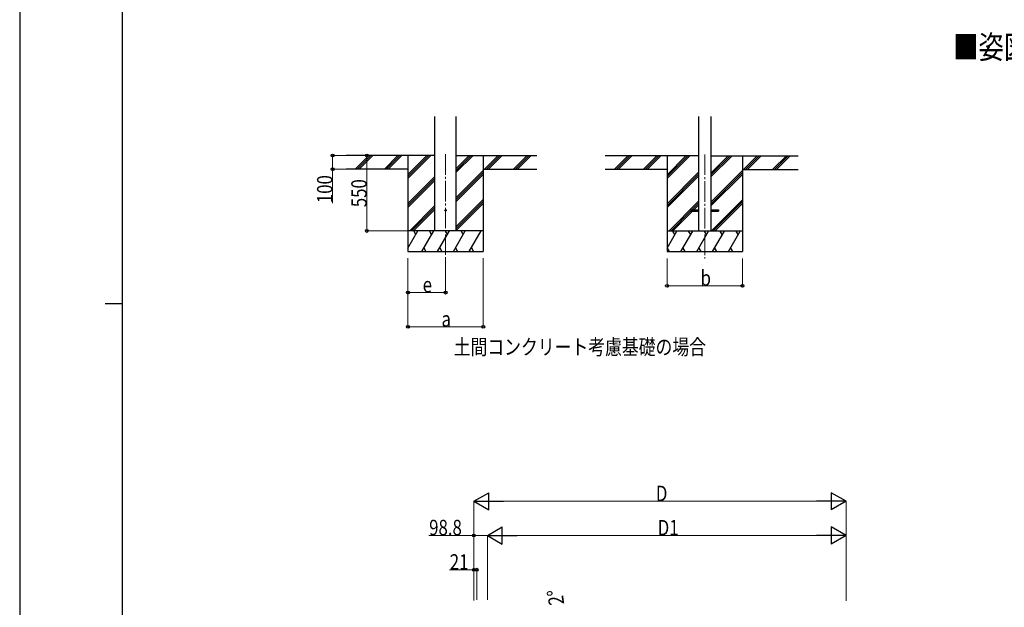
# Model space of a CAD drawing. Units: millimetres. Extents: x 0 to 21025, y 0 to 14850.
# Drawn here: x 0 to 7188, y 5522 to 9810 of the extents above; entities that cross this region are included whole.
import ezdxf

# ---------------------------------------------------------------- set-up
doc = ezdxf.new("R2010")
doc.units = ezdxf.units.MM
doc.linetypes.add('YCENTER_1', pattern=[13, 10, -1, 1, -1])
for name, color, linetype, lineweight in [('USER1', 3, 'Continuous', 13), ('YKK_12', 2, 'Continuous', 13), ('YKK_13', 4, 'Continuous', 30), ('YKK_A1', 4, 'Continuous', 30), ('YKK_D', 6, 'Continuous', 13), ('YKK_ZWAK', 7, 'Continuous', 30)]:
    doc.layers.add(name, color=color, linetype=linetype, lineweight=lineweight)
doc.styles.add('text-b', font='extslim2.shx', dxfattribs={"width": 0.8, "bigfont": 'extfont2.shx'})

msp = doc.modelspace()

# ---------------------------------------------------------------- linework, layer by layer
at = {"layer": 'YKK_12', "linetype": 'YCENTER_1', "ltscale": 15}
for p, q in [((3109.2, 8827.6), (3109.2, 8068.4)), ((5000.3, 8826.6), (5000.3, 8067.4))]:
    msp.add_line(p, q, dxfattribs=at)
at = {"layer": 'YKK_13', "ltscale": 20}
for p, q in [((4900.3, 8421.9), (4900.3, 8412.9)), ((4900.3, 8421.9), (4955.1, 8421.9)), ((4900.3, 8412.9), (4955.1, 8412.9)), ((5045.5, 8421.9), (5100.3, 8421.9)), ((5045.5, 8412.9), (5100.3, 8412.9)), ((5100.3, 8421.9), (5100.3, 8412.9))]:
    msp.add_line(p, q, dxfattribs=at)
msp.add_circle((3109.2, 8418.4), 5, dxfattribs=at)
at = {"layer": 'YKK_A1', "ltscale": 20}
for p, q in [((3031.5, 8268.4), (3031.5, 9103.7)), ((3187, 8268.4), (3187, 9103.7)), ((4955.1, 9102.7), (4955.1, 8267.4)), ((5045.5, 9102.7), (5045.5, 8267.4))]:
    msp.add_line(p, q, dxfattribs=at)
at = {"layer": 'YKK_A1'}
for p, q in [((3031.5, 8818.4), (2383.3, 8818.4)), ((2834.2, 8818.4), (2834.2, 8118.4)), ((3187, 8818.4), (3774.9, 8818.4)), ((3384.2, 8818.4), (3384.2, 8118.4)), ((4955.1, 8817.4), (4274.3, 8817.4)), ((4725.3, 8817.4), (4725.3, 8117.4)), ((5045.5, 8817.4), (5683.5, 8817.4)), ((5275.3, 8817.4), (5275.3, 8117.4)), ((2834.2, 8718.4), (2383.3, 8718.4)), ((3384.2, 8718.4), (3774.9, 8718.4)), ((4725.3, 8717.4), (4274.3, 8717.4)), ((5275.3, 8717.4), (5683.5, 8717.4))]:
    msp.add_line(p, q, dxfattribs=at)
at = {"layer": 'YKK_A1', "linetype": 'Continuous'}
for p, q in [((2450, 8719.8), (2548.6, 8818.4)), ((2462.7, 8718.4), (2562.7, 8818.4)), ((2476.9, 8718.4), (2576.9, 8818.4)), ((2662.1, 8719.8), (2760.7, 8818.4)), ((2674.9, 8718.4), (2774.9, 8818.4)), ((2689, 8718.4), (2789, 8818.4)), ((2834.2, 8651.5), (3001.1, 8818.4)), ((2834.2, 8665.6), (2987, 8818.4)), ((2834.2, 8679.8), (2972.8, 8818.4)), ((3187, 8695.9), (3309.5, 8818.4)), ((3187, 8710), (3295.4, 8818.4)), ((3187, 8724.1), (3281.2, 8818.4)), ((3393.3, 8718.4), (3493.3, 8818.4)), ((3407.5, 8718.4), (3507.5, 8818.4)), ((3421.6, 8718.4), (3521.6, 8818.4)), ((3605.5, 8718.4), (3705.5, 8818.4)), ((3619.6, 8718.4), (3719.6, 8818.4)), ((3633.8, 8718.4), (3733.8, 8818.4)), ((4341, 8718.8), (4439.6, 8817.4)), ((4353.7, 8717.4), (4453.7, 8817.4)), ((4367.9, 8717.4), (4467.9, 8817.4)), ((4553.1, 8718.8), (4651.7, 8817.4)), ((4565.9, 8717.4), (4665.9, 8817.4)), ((4580, 8717.4), (4680, 8817.4)), ((4725.3, 8650.5), (4892.1, 8817.4)), ((4725.3, 8664.6), (4878, 8817.4)), ((4725.3, 8678.8), (4863.8, 8817.4)), ((5045.5, 8662.3), (5200.5, 8817.4)), ((5045.5, 8676.5), (5186.4, 8817.4)), ((5045.5, 8690.6), (5172.2, 8817.4)), ((5284.3, 8717.4), (5384.3, 8817.4)), ((5298.5, 8717.4), (5398.5, 8817.4)), ((5312.6, 8717.4), (5412.6, 8817.4)), ((5496.5, 8717.4), (5596.5, 8817.4)), ((5510.6, 8717.4), (5610.6, 8817.4)), ((5524.8, 8717.4), (5624.8, 8817.4)), ((3187, 8512), (3384.2, 8709.3)), ((5045.5, 8478.5), (5275.3, 8708.3)), ((2834.2, 8467.6), (3031.5, 8664.9)), ((2834.2, 8453.5), (3031.5, 8650.7)), ((2834.2, 8439.3), (3031.5, 8636.6)), ((3187, 8497.9), (3384.2, 8695.1)), ((3187, 8483.7), (3384.2, 8681)), ((4725.3, 8466.6), (4955.1, 8696.4)), ((4725.3, 8452.5), (4955.1, 8682.3)), ((4725.3, 8438.3), (4955.1, 8668.1)), ((5045.5, 8464.3), (5275.3, 8694.1)), ((5045.5, 8450.2), (5275.3, 8680)), ((3187, 8299.9), (3384.2, 8497.1)), ((3187, 8285.7), (3384.2, 8483)), ((4738.1, 8267.4), (4955.1, 8484.3)), ((5046.5, 8267.4), (5275.3, 8496.1)), ((5060.6, 8267.4), (5275.3, 8482)), ((2847.1, 8268.4), (3031.5, 8452.8)), ((2861.3, 8268.4), (3031.5, 8438.6)), ((2875.4, 8268.4), (3031.5, 8424.5)), ((3187, 8271.6), (3384.2, 8468.8)), ((4752.3, 8267.4), (4900.3, 8415.4)), ((4766.4, 8267.4), (4911.9, 8412.9)), ((4906.8, 8421.9), (4955.1, 8470.2)), ((4920.9, 8421.9), (4955.1, 8456)), ((5074.8, 8267.4), (5275.3, 8467.8)), ((2834.2, 8142.9), (2906.7, 8268.4)), ((2935.5, 8118.4), (3022.1, 8268.4)), ((3051, 8118.4), (3137.6, 8268.4)), ((3166.5, 8118.4), (3253.1, 8268.4)), ((3282, 8118.4), (3368.6, 8268.4)), ((4725.3, 8141.9), (4797.7, 8267.4)), ((4826.5, 8117.4), (4913.1, 8267.4)), ((4942, 8117.4), (5028.6, 8267.4)), ((5057.5, 8117.4), (5144.1, 8267.4)), ((5173, 8117.4), (5259.6, 8267.4)), ((2950.5, 8144.3), (2965.5, 8118.4)), ((3066, 8144.3), (3081, 8118.4)), ((3181.5, 8144.3), (3196.5, 8118.4)), ((3297, 8144.3), (3312, 8118.4)), ((4726.1, 8143.3), (4741.1, 8117.4)), ((4841.5, 8143.3), (4856.5, 8117.4)), ((4957, 8143.3), (4972, 8117.4)), ((5072.5, 8143.3), (5087.5, 8117.4)), ((5188, 8143.3), (5203, 8117.4)), ((2834.2, 8118.4), (3384.2, 8118.4)), ((4725.3, 8117.4), (5275.3, 8117.4))]:
    msp.add_line(p, q, dxfattribs=at)
at = {"layer": 'YKK_A1', "linetype": 'Continuous', "ltscale": 0.5}
for p, q in [((3384.2, 8268.4), (2834.2, 8268.4)), ((2891.7, 8242.4), (2876.7, 8268.4)), ((3007.1, 8242.4), (2992.1, 8268.4)), ((3122.6, 8242.4), (3107.6, 8268.4)), ((3238.1, 8242.4), (3223.1, 8268.4)), ((3338.6, 8268.4), (3338.6, 8268.4)), ((5275.3, 8267.4), (4725.3, 8267.4)), ((4782.7, 8241.4), (4767.7, 8267.4)), ((4898.1, 8241.4), (4883.1, 8267.4)), ((5013.6, 8241.4), (4998.6, 8267.4)), ((5129.1, 8241.4), (5114.1, 8267.4)), ((5244.6, 8241.4), (5229.6, 8267.4))]:
    msp.add_line(p, q, dxfattribs=at)
at = {"layer": 'YKK_D'}
for p, q in [((2448.9, 8818.4), (2283.2, 8818.4)), ((2284.2, 8818.4), (2284.2, 8718.4)), ((2608.2, 8818.4), (2533.2, 8818.4)), ((2534.2, 8818.4), (2534.2, 8268.4)), ((2448.9, 8718.4), (2283.2, 8718.4)), ((2284.2, 8718.4), (2284.2, 8469.9)), ((2833.2, 8268.4), (2533.2, 8268.4)), ((2834.2, 8068.4), (2834.2, 7567.4)), ((2834.2, 8068.4), (2834.2, 7817.4)), ((3109.2, 8068.4), (3109.2, 7817.4)), ((3384.2, 8068.4), (3384.2, 7567.4)), ((4725.3, 8067.4), (4725.3, 7866.4)), ((5275.3, 8067.4), (5275.3, 7866.4)), ((4725.3, 7867.4), (5275.3, 7867.4)), ((2834.2, 7818.4), (3109.2, 7818.4)), ((2834.2, 7568.4), (3384.2, 7568.4)), ((3315.2, 5571.5), (3315.2, 6296.7)), ((3440.2, 6295.7), (5907.7, 6295.7)), ((6032.7, 5568.4), (6032.7, 6296.7)), ((3315.2, 6045.7), (2987.4, 6045.7)), ((3315.2, 5729.6), (3315.2, 6046.7)), ((3414, 6045.7), (3315.2, 6045.7)), ((3414, 5576.4), (3414, 6046.7)), ((3414, 5728.6), (3414, 6046.7)), ((3539, 6045.7), (5907.7, 6045.7)), ((6032.7, 5575.5), (6032.7, 6046.7)), ((3315.2, 5795.7), (3138.7, 5795.7)), ((3315.2, 5571.5), (3315.2, 5796.7)), ((3336.2, 5795.7), (3315.2, 5795.7)), ((3336.2, 5576.4), (3336.2, 5796.7))]:
    msp.add_line(p, q, dxfattribs=at)
at = {"layer": 'YKK_D', "lineweight": -2}
for p, q in [((3315.2, 6295.7), (3423.5, 6358.2)), ((3423.5, 6233.2), (3423.5, 6358.2)), ((6032.7, 6295.7), (5924.4, 6358.2)), ((5924.4, 6358.2), (5924.4, 6233.2)), ((3315.2, 6295.7), (3423.5, 6233.2)), ((3315.2, 6295.7), (3531.7, 6295.7)), ((6032.7, 6295.7), (5816.1, 6295.7)), ((6032.7, 6295.7), (5924.4, 6233.2)), ((3414, 6045.7), (3522.2, 6108.2)), ((3414, 6045.7), (3522.2, 5983.2)), ((3414, 6045.7), (3630.5, 6045.7)), ((3522.2, 5983.2), (3522.2, 6108.2)), ((6032.7, 6045.7), (5816.1, 6045.7)), ((6032.7, 6045.7), (5924.4, 6108.2)), ((5924.4, 6108.2), (5924.4, 5983.2)), ((6032.7, 6045.7), (5924.4, 5983.2))]:
    msp.add_line(p, q, dxfattribs=at)
at = {"layer": 'YKK_D', "linetype": 'ByBlock', "lineweight": -2}
for centre in [(2284.2, 8818.4), (2534.2, 8818.4), (2284.2, 8718.4), (2534.2, 8268.4), (4725.3, 7867.4), (5275.3, 7867.4), (2834.2, 7818.4), (3109.2, 7818.4), (2834.2, 7568.4), (3384.2, 7568.4), (3315.2, 6045.7), (3315.2, 5795.7), (3336.2, 5795.7)]:
    msp.add_circle(centre, 10.6, dxfattribs=at)
at = {"layer": 'YKK_ZWAK'}
for p, q in [((0, 14850), (0, 0)), ((750, 1112.5), (750, 14362.5)), ((625, 7737.5), (750, 7737.5))]:
    msp.add_line(p, q, dxfattribs=at)

# ---------------------------------------------------------------- texts
at = {"layer": 'USER1', "style": 'text-b', "width": 0.8}
for s, height, p in [('■姿図', 168.8, (6815.1, 9525.8)), ('土間コンクリート考慮基礎の場合', 112.5, (3168.2, 7365.4))]:
    msp.add_text(s, height=height, dxfattribs=at).set_placement(p)
at = {"layer": 'YKK_D', "style": 'text-b', "width": 0.8}
for s, rotation, p in [('100', 90, (2283.2, 8470.9)), ('550', 90, (2533.2, 8441.4)), ('2°', 97.75709, (3975.6, 5545.6))]:
    msp.add_text(s, height=112.5, rotation=rotation, dxfattribs=at).set_placement(p)
for s, p in [('b', (4970.3, 7868.4)), ('e', (2941.7, 7819.4)), ('a', (3079.2, 7569.4)), ('D', (4643.9, 6296.7)), ('98.8', (2989.1, 6047.4)), ('D1', (4657.3, 6046.7)), ('21', (3139.7, 5796.7))]:
    msp.add_text(s, height=112.5, dxfattribs=at).set_placement(p)

doc.saveas('drawing.dxf')
